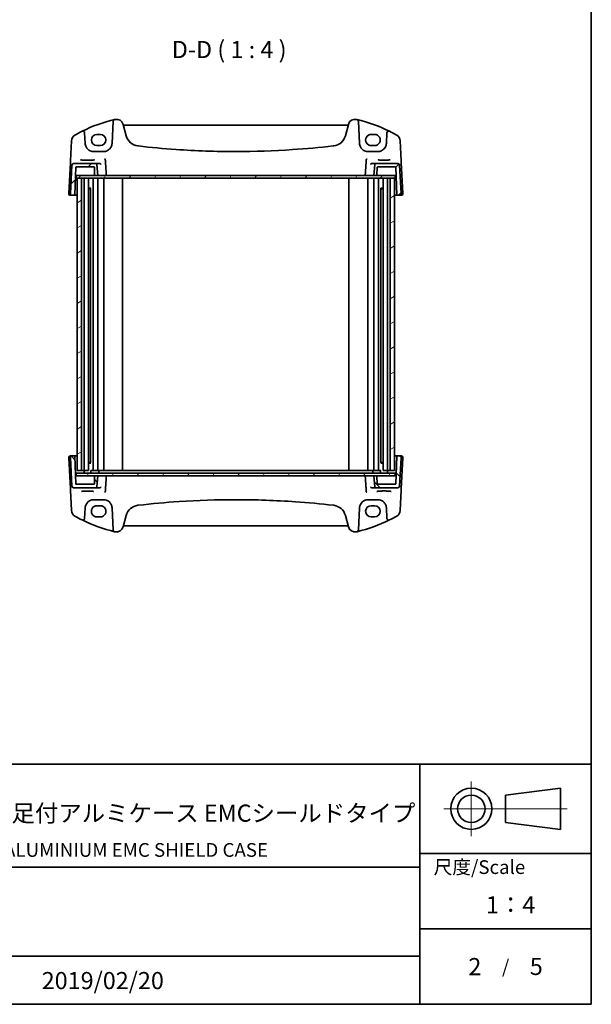
# Model space of a CAD drawing. Units: millimetres. Extents: x 0 to 6101, y 0 to 1124.
# Drawn here: x 2414 to 2747, y 0 to 574 of the extents above; entities that cross this region are included whole.
import ezdxf
from ezdxf.enums import TextEntityAlignment as Align

# ---------------------------------------------------------------- set-up
doc = ezdxf.new("R2010")
doc.units = ezdxf.units.MM
for name, color, linetype, lineweight in [('Border (ISO)', 7, 'Continuous', 35), ('Hatch (ISO)', 1, 'Continuous', 18), ('Symbol (ISO)', 7, 'Continuous', 18), ('Title (ISO)', 7, 'Continuous', 35), ('Visible (ISO)', 7, 'Continuous', 35)]:
    doc.layers.add(name, color=color, linetype=linetype, lineweight=lineweight)
doc.styles.add('Note Text (TK)', font='MS PGothic.ttf')
doc.styles.add('文字スタイル67', font='arial.ttf')

# ---------------------------------------------------------------- blocks, each defined once
blk = doc.blocks.new('図面枠 tk図枠')
at = {"layer": 'Border (ISO)'}
for p in [(405.5, 289), (14.5, 8)]:
    blk.add_line(p, (405.5, 8), dxfattribs=at)
blk = doc.blocks.new('表題欄 tk表題欄')
at = {"layer": 'Title (ISO)'}
for p, q in [((74.71, 244.05), (255.71, 244.05)), ((230.71, 244.05), (230.71, 209.05)), ((255.71, 244.05), (255.71, 209.05)), ((243.21, 239.55), (251.21, 240.55)), ((251.21, 234.55), (251.21, 240.55)), ((243.21, 239.55), (243.21, 235.55)), ((243.21, 235.55), (251.21, 234.55)), ((230.71, 231.05), (255.71, 231.05)), ((74.71, 229.05), (230.71, 229.05)), ((230.71, 220.05), (255.71, 220.05)), ((149.71, 216.05), (230.71, 216.05)), ((255.71, 209.05), (74.71, 209.05))]:
    blk.add_line(p, q, dxfattribs=at)
at = {"layer": 'Title (ISO)', "color": 4, "linetype": 'Continuous', "lineweight": 18}
for p, q in [((238.21, 241.55), (238.21, 233.55)), ((252.21, 237.55), (234.21, 237.55))]:
    blk.add_line(p, q, dxfattribs=at)
at = {"layer": 'Title (ISO)'}
for radius in [3, 2]:
    blk.add_circle((238.21, 237.55), radius, dxfattribs=at)
at = {"layer": 'Title (ISO)', "color": 1, "insert": (232.71, 229.05), "char_height": 2, "attachment_point": 4, "line_spacing_factor": 1.5, "style": 'Note Text (TK)'}
blk.add_mtext('\\fＭＳ Ｐゴシック|b0|i0;\\H2.0000;尺度/Scale', dxfattribs=at)
at = {"layer": 'Title (ISO)', "color": 7, "insert": (243.21, 214.55), "char_height": 2, "attachment_point": 5, "line_spacing_factor": 1.5, "style": 'Note Text (TK)'}
blk.add_mtext('\\fＭＳ Ｐゴシック|b0|i0;\\H2.0000;/', dxfattribs=at)
at = {"layer": 'Title (ISO)', "color": 7}
for tag, p, height, style in [('<品名>_001', (157.52, 235.67), 2.5, 'Note Text (TK)'), ('<Title>_001', (157.48, 230.55), 2, '文字スタイル67'), ('<尺度>_001', (239.1, 222.3), 2.5, 'Note Text (TK)'), ('<ページ_No.>_001', (238.02, 213.3), 2.5, 'Note Text (TK)'), ('<総ページ数>_001', (246.74, 213.32), 2.5, 'Note Text (TK)'), ('作成日_001', (175.62, 211.28), 2.5, 'Note Text (TK)')]:
    blk.add_attdef(tag, p, '', height=height, dxfattribs=dict(at, style=style))
at = {"layer": 'Title (ISO)', "color": 7, "style": 'Note Text (TK)'}
blk.add_attdef('<承認>', text='', height=2.5, dxfattribs=at).set_placement((87.21, 217.05), align=Align.MIDDLE_CENTER)

msp = doc.modelspace()

# ---------------------------------------------------------------- hatches: boundary and pattern name
at = {"layer": 'Hatch (ISO)'}
h = msp.add_hatch(dxfattribs=at)
h.set_pattern_fill('ANSI31', color=256, scale=101.6, style=0)
h.set_pattern_definition([(45, (1125, -32), (-8.98026, 8.98026), [])])
edge = h.paths.add_edge_path()
edge.add_ellipse((2621.1952, 489.7268), major_axis=(0, 0.5), ratio=1, start_angle=0, end_angle=85)
edge.add_line((2620.6971, 489.7703), (2620.1246, 483.2268))
edge.add_line((2620.1246, 483.2268), (2621.7568, 483.2268))
edge.add_ellipse((2621.7568, 483.4268), major_axis=(0, -0.2), ratio=1, start_angle=0, end_angle=88)
edge.add_line((2621.9567, 483.4198), (2622.1178, 488.0337))
edge.add_ellipse((2622.3177, 488.0268), major_axis=(-0.1999, 0.007), ratio=1, start_angle=272, end_angle=360, ccw=False)
edge.add_line((2622.3177, 488.2268), (2632.7338, 488.2268))
edge.add_ellipse((2632.7338, 488.0268), major_axis=(0, 0.2), ratio=1, start_angle=272, end_angle=360, ccw=False)
edge.add_line((2632.9337, 488.0337), (2633.4964, 471.9198))
edge.add_ellipse((2633.6963, 471.9268), major_axis=(-0.1999, -0.007), ratio=1, start_angle=0, end_angle=88)
edge.add_line((2633.6963, 471.7268), (2635.0708, 471.7268))
edge.add_ellipse((2635.0708, 472.7268), major_axis=(0, -1), ratio=1, start_angle=0, end_angle=93)
edge.add_line((2636.0694, 472.7791), (2635.2047, 489.2791))
edge.add_ellipse((2634.2061, 489.2268), major_axis=(0.9986, 0.0523), ratio=1, start_angle=0, end_angle=87)
edge.add_line((2634.2061, 490.2268), (2621.1952, 490.2268))
edge = h.paths.add_edge_path()
edge.add_ellipse((2445.0431, 489.2268), major_axis=(0, 1), ratio=1, start_angle=0, end_angle=87)
edge.add_line((2444.0444, 489.2791), (2443.1797, 472.7791))
edge.add_ellipse((2444.1784, 472.7268), major_axis=(-0.9986, 0.0523), ratio=1, start_angle=0, end_angle=93)
edge.add_line((2444.1784, 471.7268), (2445.5529, 471.7268))
edge.add_ellipse((2445.5529, 471.9268), major_axis=(0, -0.2), ratio=1, start_angle=0, end_angle=88)
edge.add_line((2445.7527, 471.9198), (2446.3154, 488.0337))
edge.add_ellipse((2446.5153, 488.0268), major_axis=(-0.1999, 0.007), ratio=1, start_angle=272, end_angle=360, ccw=False)
edge.add_line((2446.5153, 488.2268), (2456.9314, 488.2268))
edge.add_ellipse((2456.9314, 488.0268), major_axis=(0, 0.2), ratio=1, start_angle=272, end_angle=360, ccw=False)
edge.add_line((2457.1313, 488.0337), (2457.2924, 483.4198))
edge.add_ellipse((2457.4923, 483.4268), major_axis=(-0.1999, -0.007), ratio=1, start_angle=0, end_angle=88)
edge.add_line((2457.4923, 483.2268), (2459.1246, 483.2268))
edge.add_line((2459.1246, 483.2268), (2458.5521, 489.7703))
edge.add_ellipse((2458.054, 489.7268), major_axis=(0.4981, 0.0436), ratio=1, start_angle=0, end_angle=85)
edge.add_line((2458.054, 490.2268), (2445.0431, 490.2268))
h = msp.add_hatch(dxfattribs=at)
h.set_pattern_fill('ANSI31', color=256, scale=101.6, angle=14.9999778, style=0)
h.set_pattern_definition([(60, (1125, -32), (-10.99852, 6.35), [])])
h.paths.add_polyline_path([(2632.6746, 481.7268), (2632.6746, 483.2268), (2621.7568, 483.2268), (2620.1246, 483.2268), (2459.1246, 483.2268), (2457.4923, 483.2268), (2446.5746, 483.2268), (2446.5746, 481.7268), (2447.1246, 481.7268), (2449.6246, 481.7268), (2629.6246, 481.7268), (2632.1246, 481.7268)])
h = msp.add_hatch(dxfattribs=at)
h.set_pattern_fill('ANSI31', color=256, scale=101.6, angle=-14.9999778, style=0)
h.set_pattern_definition([(30, (1125, -32), (-6.35, 10.99852), [])])
h.paths.add_polyline_path([(2629.6246, 481.7268), (2629.6246, 311.2268), (2632.1246, 311.2268), (2632.1246, 481.7268)])
h.paths.add_polyline_path([(2447.1246, 481.7268), (2447.1246, 311.2268), (2449.6246, 311.2268), (2449.6246, 481.7268)])
h = msp.add_hatch(dxfattribs=at)
h.set_pattern_fill('ANSI31', color=256, scale=101.6, angle=90.0002105, style=0)
h.set_pattern_definition([(135.0002, (1125, -32), (-8.98022, -8.98029), [])])
edge = h.paths.add_edge_path()
edge.add_ellipse((2458.054, 301.7268), major_axis=(0, -0.5), ratio=1, start_angle=0, end_angle=85)
edge.add_line((2458.5521, 301.6832), (2459.1246, 308.2268))
edge.add_line((2459.1246, 308.2268), (2457.4923, 308.2268))
edge.add_ellipse((2457.4923, 308.0268), major_axis=(0, 0.2), ratio=1, start_angle=0, end_angle=88)
edge.add_line((2457.2924, 308.0337), (2457.1313, 303.4198))
edge.add_ellipse((2456.9314, 303.4268), major_axis=(0.1999, -0.007), ratio=1, start_angle=272, end_angle=360, ccw=False)
edge.add_line((2456.9314, 303.2268), (2446.5153, 303.2268))
edge.add_ellipse((2446.5153, 303.4268), major_axis=(0, -0.2), ratio=1, start_angle=272, end_angle=360, ccw=False)
edge.add_line((2446.3154, 303.4198), (2445.7527, 319.5337))
edge.add_ellipse((2445.5529, 319.5268), major_axis=(0.1999, 0.007), ratio=1, start_angle=0, end_angle=88)
edge.add_line((2445.5529, 319.7268), (2444.1784, 319.7268))
edge.add_ellipse((2444.1784, 318.7268), major_axis=(0, 1), ratio=1, start_angle=0, end_angle=93)
edge.add_line((2443.1797, 318.6744), (2444.0444, 302.1744))
edge.add_ellipse((2445.0431, 302.2268), major_axis=(-0.9986, -0.0523), ratio=1, start_angle=0, end_angle=87)
edge.add_line((2445.0431, 301.2268), (2458.054, 301.2268))
edge = h.paths.add_edge_path()
edge.add_ellipse((2634.2061, 302.2268), major_axis=(0, -1), ratio=1, start_angle=0, end_angle=87)
edge.add_line((2635.2047, 302.1744), (2636.0694, 318.6744))
edge.add_ellipse((2635.0708, 318.7268), major_axis=(0.9986, -0.0523), ratio=1, start_angle=0, end_angle=93)
edge.add_line((2635.0708, 319.7268), (2633.6963, 319.7268))
edge.add_ellipse((2633.6963, 319.5268), major_axis=(0, 0.2), ratio=1, start_angle=0, end_angle=88)
edge.add_line((2633.4964, 319.5337), (2632.9337, 303.4198))
edge.add_ellipse((2632.7338, 303.4268), major_axis=(0.1999, -0.007), ratio=1, start_angle=272, end_angle=360, ccw=False)
edge.add_line((2632.7338, 303.2268), (2622.3177, 303.2268))
edge.add_ellipse((2622.3177, 303.4268), major_axis=(0, -0.2), ratio=1, start_angle=272, end_angle=360, ccw=False)
edge.add_line((2622.1178, 303.4198), (2621.9567, 308.0337))
edge.add_ellipse((2621.7568, 308.0268), major_axis=(0.1999, 0.007), ratio=1, start_angle=0, end_angle=88)
edge.add_line((2621.7568, 308.2268), (2620.1246, 308.2268))
edge.add_line((2620.1246, 308.2268), (2620.6971, 301.6832))
edge.add_ellipse((2621.1952, 301.7268), major_axis=(-0.4981, -0.0436), ratio=1, start_angle=0, end_angle=85)
edge.add_line((2621.1952, 301.2268), (2634.2061, 301.2268))
h = msp.add_hatch(dxfattribs=at)
h.set_pattern_fill('ANSI31', color=256, scale=101.6, angle=75.0001754, style=0)
h.set_pattern_definition([(120.0002, (1125, -32), (-10.9985, -6.35003), [])])
h.paths.add_polyline_path([(2446.5746, 309.7268), (2446.5746, 308.2268), (2457.4923, 308.2268), (2459.1246, 308.2268), (2620.1246, 308.2268), (2621.7568, 308.2268), (2632.6746, 308.2268), (2632.6746, 309.7268)])

# ---------------------------------------------------------------- linework, layer by layer
at = {"layer": 'Visible (ISO)'}
for p, q in [((2468.1354, 514.9643), (2467.4541, 501.9651)), ((2475.7253, 506.3864), (2473.9307, 513.0839)), ((2604.7909, 512.5469), (2474.4582, 512.5469)), ((2605.3185, 513.0839), (2603.5239, 506.3864)), ((2611.795, 501.9651), (2611.1137, 514.9643)), ((2451.7804, 501.9651), (2451.4539, 508.1948)), ((2460.6246, 507.239), (2458.6246, 507.239)), ((2620.6246, 507.239), (2618.6246, 507.239)), ((2627.7952, 508.1948), (2627.4687, 501.9651)), ((2443.5818, 499.5317), (2443.1768, 491.8048)), ((2443.79, 503.5053), (2443.5818, 499.5317)), ((2458.6246, 500.7225), (2460.6246, 500.7225)), ((2618.6246, 500.7225), (2620.6246, 500.7225)), ((2635.6674, 499.5317), (2635.4591, 503.5053)), ((2636.0723, 491.8048), (2635.6674, 499.5317)), ((2462.461, 497.2268), (2456.7736, 497.2268)), ((2622.4756, 497.2268), (2616.7881, 497.2268)), ((2443.1313, 490.9354), (2442.1797, 472.7791)), ((2443.1768, 491.8048), (2443.1313, 490.9354)), ((2444.0444, 489.2791), (2443.1797, 472.7791)), ((2458.054, 490.2268), (2445.0431, 490.2268)), ((2445.7527, 471.9198), (2446.3154, 488.0337)), ((2446.5153, 488.2268), (2456.9314, 488.2268)), ((2457.1313, 488.0337), (2457.2924, 483.4198)), ((2460.3604, 490.2268), (2458.054, 490.2268)), ((2459.1246, 483.2268), (2458.5521, 489.7703)), ((2621.1952, 490.2268), (2618.8887, 490.2268)), ((2620.6971, 489.7703), (2620.1246, 483.2268)), ((2634.2061, 490.2268), (2621.1952, 490.2268)), ((2621.9567, 483.4198), (2622.1178, 488.0337)), ((2622.3177, 488.2268), (2632.7338, 488.2268)), ((2632.9337, 488.0337), (2633.4964, 471.9198)), ((2636.0694, 472.7791), (2635.2047, 489.2791)), ((2636.1179, 490.9354), (2636.0723, 491.8048)), ((2637.0694, 472.7791), (2636.1179, 490.9354)), ((2446.1476, 483.2268), (2446.3542, 483.2268)), ((2446.3542, 483.2268), (2446.5746, 483.2268)), ((2632.6746, 483.2268), (2446.5746, 483.2268)), ((2446.5746, 483.2268), (2446.5746, 481.7268)), ((2457.4923, 483.2268), (2459.1246, 483.2268)), ((2620.1246, 483.2268), (2621.7568, 483.2268)), ((2632.6746, 483.2268), (2632.8949, 483.2268)), ((2632.6746, 481.7268), (2632.6746, 483.2268)), ((2632.8949, 483.2268), (2633.1016, 483.2268)), ((2446.5746, 481.7268), (2632.6746, 481.7268)), ((2447.1246, 481.7268), (2447.1246, 311.2268)), ((2449.6246, 481.7268), (2447.1246, 481.7268)), ((2449.6246, 311.2268), (2449.6246, 481.7268)), ((2451.1246, 311.2268), (2451.1246, 481.7268)), ((2453.7502, 311.2268), (2453.7502, 481.7268)), ((2456.4246, 311.2268), (2456.4246, 481.7268)), ((2459.1746, 311.2268), (2459.1746, 481.7268)), ((2462.5746, 311.2268), (2462.5746, 481.7268)), ((2473.6246, 311.2268), (2473.6246, 481.7268)), ((2605.6246, 311.2268), (2605.6246, 481.7268)), ((2616.6746, 311.2268), (2616.6746, 481.7268)), ((2620.0746, 311.2268), (2620.0746, 481.7268)), ((2622.8246, 311.2268), (2622.8246, 481.7268)), ((2625.4989, 311.2268), (2625.4989, 481.7268)), ((2628.1246, 311.2268), (2628.1246, 481.7268)), ((2629.6246, 481.7268), (2629.6246, 311.2268)), ((2632.1246, 481.7268), (2629.6246, 481.7268)), ((2632.1246, 311.2268), (2632.1246, 481.7268)), ((2443.1784, 471.7268), (2444.1784, 471.7268)), ((2444.1784, 471.7268), (2445.5529, 471.7268)), ((2445.5529, 471.7268), (2447.1246, 471.7268)), ((2453.7502, 475.9562), (2455.0743, 475.9562)), ((2454.6952, 475.5268), (2453.7502, 475.5268)), ((2454.6952, 475.5268), (2454.9465, 475.7781)), ((2454.9465, 315.6715), (2454.9465, 475.782)), ((2624.1749, 475.9562), (2625.4989, 475.9562)), ((2624.3027, 315.6715), (2624.3027, 475.782)), ((2624.554, 475.5268), (2624.3027, 475.7781)), ((2625.4989, 475.5268), (2624.554, 475.5268)), ((2632.1246, 471.7268), (2633.6963, 471.7268)), ((2633.6963, 471.7268), (2635.0708, 471.7268)), ((2635.0708, 471.7268), (2636.0708, 471.7268)), ((2442.1797, 318.6744), (2443.1313, 300.5181)), ((2444.1784, 319.7268), (2443.1784, 319.7268)), ((2443.1797, 318.6744), (2444.0444, 302.1744)), ((2445.5529, 319.7268), (2444.1784, 319.7268)), ((2447.1246, 319.7268), (2445.5529, 319.7268)), ((2446.3154, 303.4198), (2445.7527, 319.5337)), ((2453.7502, 315.9268), (2454.6952, 315.9268)), ((2454.6952, 315.9268), (2454.9465, 315.6754)), ((2624.554, 315.9268), (2624.3027, 315.6754)), ((2624.554, 315.9268), (2625.4989, 315.9268)), ((2633.6963, 319.7268), (2632.1246, 319.7268)), ((2633.4964, 319.5337), (2632.9337, 303.4198)), ((2635.0708, 319.7268), (2633.6963, 319.7268)), ((2636.0708, 319.7268), (2635.0708, 319.7268)), ((2635.2047, 302.1744), (2636.0694, 318.6744)), ((2636.1179, 300.5181), (2637.0694, 318.6744)), ((2447.1246, 311.2268), (2449.6246, 311.2268)), ((2450.1246, 311.2268), (2449.6246, 311.2268)), ((2450.8246, 311.2268), (2450.1246, 311.2268)), ((2450.8246, 311.2268), (2451.1246, 311.2268)), ((2451.1246, 309.7268), (2451.1246, 311.2268)), ((2451.4246, 311.2268), (2451.1246, 311.2268)), ((2453.1626, 311.2268), (2451.4246, 311.2268)), ((2453.1626, 311.2268), (2453.7502, 311.2268)), ((2455.0743, 315.4973), (2453.7502, 315.4973)), ((2455.0743, 311.2268), (2455.4271, 311.2268)), ((2455.1246, 309.7268), (2455.1246, 311.2268)), ((2455.9246, 311.2268), (2455.4271, 311.2268)), ((2456.4246, 311.2268), (2455.9246, 311.2268)), ((2456.4246, 311.2268), (2456.9246, 311.2268)), ((2458.8746, 311.2268), (2456.9246, 311.2268)), ((2458.8746, 311.2268), (2459.1746, 311.2268)), ((2459.4746, 311.2268), (2459.1746, 311.2268)), ((2462.2746, 311.2268), (2459.4746, 311.2268)), ((2459.7063, 311.2268), (2459.6539, 309.7268)), ((2462.5746, 311.2268), (2462.2746, 311.2268)), ((2462.5746, 311.2268), (2462.8746, 311.2268)), ((2471.4175, 311.2268), (2462.8746, 311.2268)), ((2471.4175, 311.2268), (2471.771, 311.2268)), ((2473.4781, 311.2268), (2471.771, 311.2268)), ((2473.4781, 311.2268), (2473.6246, 311.2268)), ((2474.1246, 311.2268), (2473.6246, 311.2268)), ((2605.1246, 311.2268), (2474.1246, 311.2268)), ((2605.6246, 311.2268), (2605.1246, 311.2268)), ((2605.6246, 311.2268), (2605.771, 311.2268)), ((2607.4781, 311.2268), (2605.771, 311.2268)), ((2607.4781, 311.2268), (2607.8317, 311.2268)), ((2616.3746, 311.2268), (2607.8317, 311.2268)), ((2616.3746, 311.2268), (2616.6746, 311.2268)), ((2616.9746, 311.2268), (2616.6746, 311.2268)), ((2619.7746, 311.2268), (2616.9746, 311.2268)), ((2619.5952, 309.7268), (2619.5428, 311.2268)), ((2620.0746, 311.2268), (2619.7746, 311.2268)), ((2620.0746, 311.2268), (2620.3746, 311.2268)), ((2622.3246, 311.2268), (2620.3746, 311.2268)), ((2622.3246, 311.2268), (2622.8246, 311.2268)), ((2623.3246, 311.2268), (2622.8246, 311.2268)), ((2623.8221, 311.2268), (2623.3246, 311.2268)), ((2623.8221, 311.2268), (2624.1749, 311.2268)), ((2624.1246, 309.7268), (2624.1246, 311.2268)), ((2625.4989, 315.4973), (2624.1749, 315.4973)), ((2625.4989, 311.2268), (2626.0866, 311.2268)), ((2627.8246, 311.2268), (2626.0866, 311.2268)), ((2628.1246, 311.2268), (2627.8246, 311.2268)), ((2628.1246, 309.7268), (2628.1246, 311.2268)), ((2628.1246, 311.2268), (2628.4246, 311.2268)), ((2629.1246, 311.2268), (2628.4246, 311.2268)), ((2629.6246, 311.2268), (2629.1246, 311.2268)), ((2629.6246, 311.2268), (2632.1246, 311.2268)), ((2446.3542, 308.2268), (2446.1476, 308.2268)), ((2446.5746, 308.2268), (2446.3542, 308.2268)), ((2446.5746, 309.7268), (2446.5746, 308.2268)), ((2632.6746, 309.7268), (2446.5746, 309.7268)), ((2446.5746, 308.2268), (2632.6746, 308.2268)), ((2457.2924, 308.0337), (2457.1313, 303.4198)), ((2459.1246, 308.2268), (2457.4923, 308.2268)), ((2458.5521, 301.6832), (2459.1246, 308.2268)), ((2621.7568, 308.2268), (2620.1246, 308.2268)), ((2620.1246, 308.2268), (2620.6971, 301.6832)), ((2622.1178, 303.4198), (2621.9567, 308.0337)), ((2632.6746, 308.2268), (2632.6746, 309.7268)), ((2632.8949, 308.2268), (2632.6746, 308.2268)), ((2633.1016, 308.2268), (2632.8949, 308.2268)), ((2443.1313, 300.5181), (2443.1768, 299.6487)), ((2443.1768, 299.6487), (2443.5818, 291.9218)), ((2445.0431, 301.2268), (2458.054, 301.2268)), ((2456.9314, 303.2268), (2446.5153, 303.2268)), ((2458.054, 301.2268), (2460.3604, 301.2268)), ((2618.8887, 301.2268), (2621.1952, 301.2268)), ((2621.1952, 301.2268), (2634.2061, 301.2268)), ((2632.7338, 303.2268), (2622.3177, 303.2268)), ((2635.6674, 291.9218), (2636.0723, 299.6487)), ((2636.0723, 299.6487), (2636.1179, 300.5181)), ((2456.7736, 294.2268), (2462.461, 294.2268)), ((2616.7881, 294.2268), (2622.4756, 294.2268)), ((2443.5818, 291.9218), (2443.79, 287.9482)), ((2451.4539, 283.2587), (2451.7804, 289.4884)), ((2460.6246, 290.731), (2458.6246, 290.731)), ((2467.4541, 289.4884), (2468.1354, 276.4892)), ((2611.1137, 276.4892), (2611.795, 289.4884)), ((2620.6246, 290.731), (2618.6246, 290.731)), ((2627.4687, 289.4884), (2627.7952, 283.2587)), ((2635.4591, 287.9482), (2635.6674, 291.9218)), ((2458.6246, 284.2146), (2460.6246, 284.2146)), ((2473.9307, 278.3696), (2475.7253, 285.0671)), ((2603.5239, 285.0671), (2605.3185, 278.3696)), ((2618.6246, 284.2146), (2620.6246, 284.2146)), ((2474.4582, 278.9067), (2604.7909, 278.9067))]:
    msp.add_line(p, q, dxfattribs=at)
for centre, radius, start, end in [((2488.2152, 433.1079), 85, 103.1297412, 116.7130623), ((2469.134, 514.912), 1, 103.1297412, 177), ((2488.2152, 433.1079), 85, 102.9471663, 103.1297412), ((2470.067, 512.0486), 4, 15, 102.9471663), ((2474.4582, 513.0469), 0.5, 195, 270), ((2604.7909, 513.0469), 0.5, 270, 345), ((2609.1822, 512.0486), 4, 77.0528337, 165), ((2591.0339, 433.1079), 85, 76.8702588, 77.0528337), ((2591.0339, 433.1079), 85, 63.2869377, 76.8702588), ((2610.1151, 514.912), 1, 3, 76.8702588), ((2447.7845, 503.2959), 4, 119.9433979, 177), ((2488.2152, 433.1079), 85, 116.7130623, 119.9433979), ((2450.4553, 508.1425), 1, 3, 116.7130623), ((2483.4527, 508.457), 8, 195, 263.4176023), ((2595.7965, 508.457), 8, 276.5823977, 345), ((2628.7938, 508.1425), 1, 63.2869377, 177), ((2591.0339, 433.1079), 85, 60.0566021, 63.2869377), ((2631.4646, 503.2959), 4, 3, 60.0566021), ((2456.7736, 502.2268), 5, 183, 207.2518858), ((2462.461, 502.2268), 5, 332.7481142, 357), ((2539.6246, 995.2463), 498.0196, 263.4176023, 263.4547072), ((2539.6246, 995.2463), 498.0196, 276.5452928, 276.5823977), ((2616.7881, 502.2268), 5, 183, 207.2518858), ((2622.4756, 502.2268), 5, 332.7481142, 357), ((2445.0431, 489.2268), 1, 90, 177), ((2446.5153, 488.0268), 0.2, 90, 178), ((2456.9314, 488.0268), 0.2, 2, 90), ((2458.054, 489.7268), 0.5, 5, 90), ((2621.1952, 489.7268), 0.5, 90, 175), ((2622.3177, 488.0268), 0.2, 90, 178), ((2632.7338, 488.0268), 0.2, 2, 90), ((2634.2061, 489.2268), 1, 3, 90), ((2457.4923, 483.4268), 0.2, 182, 270), ((2621.7568, 483.4268), 0.2, 270, 358), ((2443.1784, 472.7268), 1, 177, 270), ((2444.1784, 472.7268), 1, 177, 270), ((2445.5529, 471.9268), 0.2, 270, 358), ((2633.6963, 471.9268), 0.2, 182, 270), ((2635.0708, 472.7268), 1, 270, 3), ((2636.0708, 472.7268), 1, 270, 3), ((2443.1784, 318.7268), 1, 90, 183), ((2444.1784, 318.7268), 1, 90, 183), ((2445.5529, 319.5268), 0.2, 2, 90), ((2633.6963, 319.5268), 0.2, 90, 178), ((2635.0708, 318.7268), 1, 357, 90), ((2636.0708, 318.7268), 1, 357, 90), ((2457.4923, 308.0268), 0.2, 90, 178), ((2621.7568, 308.0268), 0.2, 2, 90), ((2445.0431, 302.2268), 1, 183, 270), ((2446.5153, 303.4268), 0.2, 182, 270), ((2456.9314, 303.4268), 0.2, 270, 358), ((2458.054, 301.7268), 0.5, 270, 355), ((2621.1952, 301.7268), 0.5, 185, 270), ((2622.3177, 303.4268), 0.2, 182, 270), ((2632.7338, 303.4268), 0.2, 270, 358), ((2634.2061, 302.2268), 1, 270, 357), ((2447.7845, 288.1576), 4, 183, 240.0566021), ((2456.7736, 289.2268), 5, 152.7481142, 177), ((2462.461, 289.2268), 5, 3, 27.2518858), ((2483.4527, 282.9966), 8, 96.5823977, 165), ((2539.6246, -203.7928), 498.0196, 96.5452928, 96.5823977), ((2539.6246, -203.7928), 498.0196, 83.4176023, 83.4547072), ((2595.7965, 282.9966), 8, 15, 83.4176023), ((2616.7881, 289.2268), 5, 152.7481142, 177), ((2622.4756, 289.2268), 5, 3, 27.2518858), ((2631.4646, 288.1576), 4, 299.9433979, 357), ((2488.2152, 358.3456), 85, 240.0566021, 243.2869377), ((2450.4553, 283.311), 1, 243.2869377, 357), ((2488.2152, 358.3456), 85, 243.2869377, 256.8702588), ((2591.0339, 358.3456), 85, 283.1297412, 296.7130623), ((2628.7938, 283.311), 1, 183, 296.7130623), ((2591.0339, 358.3456), 85, 296.7130623, 299.9433979), ((2469.134, 276.5415), 1, 183, 256.8702588), ((2470.067, 279.4049), 4, 257.0528337, 345), ((2474.4582, 278.4067), 0.5, 90, 165), ((2604.7909, 278.4067), 0.5, 15, 90), ((2609.1822, 279.4049), 4, 195, 282.9471663), ((2610.1151, 276.5415), 1, 283.1297412, 357), ((2488.2152, 358.3456), 85, 256.8702588, 257.0528337), ((2591.0339, 358.3456), 85, 282.9471663, 283.1297412)]:
    msp.add_arc(centre, radius, start, end, dxfattribs=at)
for centre, major_axis, start_param, end_param in [((2458.6246, 503.9807), (0, 3.2582), 0, 3.14159265), ((2460.6246, 503.9807), (0, -3.2582), 0, 3.14159265), ((2618.6246, 503.9807), (0, -3.2582), 3.14159265, 6.28318531), ((2620.6246, 503.9807), (0, 3.2582), 3.14159265, 6.28318531), ((2458.6246, 287.4728), (0, -3.2582), 3.14159265, 6.28318531), ((2460.6246, 287.4728), (0, 3.2582), 3.14159265, 6.28318531), ((2618.6246, 287.4728), (0, 3.2582), 0, 3.14159265), ((2620.6246, 287.4728), (0, -3.2582), 0, 3.14159265)]:
    msp.add_ellipse(centre, major_axis=major_axis, ratio=0.99999926, start_param=start_param, end_param=end_param, dxfattribs=at)
for points, knots in [([(2456.7736, 497.2268), (2456.4827, 497.2268), (2456.1917, 497.2523), (2455.4498, 497.383), (2455.0079, 497.5266), (2454.1488, 497.9422), (2453.7364, 498.224), (2452.9519, 498.9519), (2452.5958, 499.4184), (2452.3286, 499.9372)], [0, 0, 0, 0, 0.104722547, 0.104722547, 0.272278622, 0.272278622, 0.45441832, 0.45441832, 0.66515339, 0.66515339, 0.66515339, 0.66515339]), ([(2466.906, 499.9372), (2466.7115, 499.5596), (2466.4698, 499.2092), (2465.7437, 498.3961), (2465.2005, 497.9908), (2463.9369, 497.3945), (2463.2009, 497.2268), (2462.461, 497.2268)], [-0.665165469, -0.665165469, -0.665165469, -0.665165469, -0.511787476, -0.511787476, -0.266382686, -0.266382686, 0, 0, 0, 0]), ([(2596.3931, 500.4728), (2588.5186, 499.5693), (2580.6244, 498.854), (2561.7045, 497.594), (2550.665, 497.2268), (2527.9913, 497.2268), (2516.3602, 497.6345), (2497.4452, 498.962), (2490.1422, 499.6368), (2482.856, 500.4728)], [-11.40321718, -11.40321718, -11.40321718, -11.40321718, -9.02046963, -9.02046963, -5.70160859, -5.70160859, -2.20473147, -2.20473147, 0, 0, 0, 0]), ([(2616.7881, 497.2268), (2616.4972, 497.2268), (2616.2063, 497.2523), (2615.4643, 497.383), (2615.0225, 497.5266), (2614.1634, 497.9422), (2613.751, 498.224), (2612.9665, 498.9519), (2612.6104, 499.4184), (2612.3431, 499.9372)], [0, 0, 0, 0, 0.104722556, 0.104722556, 0.272278647, 0.272278647, 0.454418334, 0.454418334, 0.66515339, 0.66515339, 0.66515339, 0.66515339]), ([(2626.9206, 499.9372), (2626.7261, 499.5596), (2626.4843, 499.2092), (2625.7582, 498.3961), (2625.2151, 497.9908), (2623.9515, 497.3945), (2623.2155, 497.2268), (2622.4756, 497.2268)], [-0.665165469, -0.665165469, -0.665165469, -0.665165469, -0.511787476, -0.511787476, -0.266382686, -0.266382686, 0, 0, 0, 0]), ([(2457.2601, 492.4323), (2457.2601, 492.4323), (2457.2599, 492.4321), (2457.2545, 492.4289), (2457.2228, 492.4143), (2457.132, 492.3874), (2457.0754, 492.3737), (2456.9291, 492.3445), (2456.8354, 492.329), (2456.6153, 492.2982), (2456.4873, 492.283), (2456.2022, 492.2541), (2456.0445, 492.2404), (2455.7048, 492.2153), (2455.5225, 492.2038), (2455.1387, 492.1835), (2454.937, 492.1746), (2454.5198, 492.1598), (2454.3042, 492.1539), (2453.8647, 492.145), (2453.6408, 492.1421), (2453.1905, 492.1394), (2452.9641, 492.1396), (2452.5146, 492.1431), (2452.2914, 492.1465), (2451.8542, 492.1562), (2451.6401, 492.1626), (2451.2264, 492.1783), (2451.0269, 492.1875), (2450.6476, 492.2086), (2450.4679, 492.2205), (2450.1333, 492.2464), (2449.9783, 492.2605), (2449.698, 492.2903), (2449.5724, 492.306), (2449.3557, 492.3383), (2449.2636, 492.3548), (2449.1197, 492.3864), (2449.0651, 492.4018), (2449.0044, 492.4237), (2448.989, 492.4325), (2448.989, 492.4323)], [-1.43607476, -1.43607476, -1.43607476, -1.43607476, -1.42387245, -1.42387245, -1.28336291, -1.28336291, -1.1574184, -1.1574184, -1.01205109, -1.01205109, -0.85858973, -0.85858973, -0.70197748, -0.70197748, -0.54408416, -0.54408416, -0.38565721, -0.38565721, -0.22701529, -0.22701529, -0.0682954, -0.0682954, 0.09044698, 0.09044698, 0.24918798, 0.24918798, 0.40790153, 0.40790153, 0.56652428, 0.56652428, 0.72490113, 0.72490113, 0.88266995, 0.88266995, 1.03896131, 1.03896131, 1.1914751, 1.1914751, 1.33332008, 1.33332008, 1.43607476, 1.43607476, 1.43607476, 1.43607476]), ([(2460.4137, 490.224), (2460.465, 490.2187), (2460.5147, 490.2059), (2460.6201, 490.1644), (2460.6729, 490.1328), (2460.7736, 490.0533), (2460.8189, 490.0031), (2460.8919, 489.894), (2460.919, 489.834), (2460.9353, 489.7724), (2460.9356, 489.7714), (2460.9359, 489.7703)], [-0.0835981218, -0.0835981218, -0.0835981218, -0.0835981218, -0.0679825358, -0.0679825358, -0.0483815629, -0.0483815629, -0.0249015531, -0.0249015531, 0, 0, 0.0004310569, 0.0004310569, 0.0004310569, 0.0004310569]), ([(2463.143, 492.908), (2463.1438, 492.9077), (2463.1446, 492.9075), (2463.1918, 492.8939), (2463.2383, 492.8705), (2463.3296, 492.802), (2463.3745, 492.7553), (2463.4436, 492.6527), (2463.4701, 492.6009), (2463.4992, 492.5179), (2463.5069, 492.4913), (2463.5129, 492.4641)], [-0.0003903001, -0.0003903001, -0.0003903001, -0.0003903001, 0, 0, 0.0224001029, 0.0224001029, 0.0462294445, 0.0462294445, 0.0650104612, 0.0650104612, 0.0735249238, 0.0735249238, 0.0735249238, 0.0735249238]), ([(2616.1061, 492.908), (2616.1053, 492.9077), (2616.1045, 492.9075), (2616.0636, 492.8957), (2616.0234, 492.8766), (2615.947, 492.8246), (2615.9105, 492.7918), (2615.8408, 492.7094), (2615.808, 492.6585), (2615.7624, 492.5579), (2615.7469, 492.512), (2615.7362, 492.4641)], [-0.0809346941, -0.0809346941, -0.0809346941, -0.0809346941, -0.080546833, -0.080546833, -0.0612932494, -0.0612932494, -0.0425823631, -0.0425823631, -0.0223512849, -0.0223512849, -0.0075146244, -0.0075146244, -0.0075146244, -0.0075146244]), ([(2618.3132, 489.7703), (2618.3135, 489.7714), (2618.3138, 489.7724), (2618.3271, 489.8225), (2618.3473, 489.871), (2618.4003, 489.9621), (2618.433, 490.0051), (2618.5164, 490.0892), (2618.5695, 490.1297), (2618.6771, 490.1856), (2618.7281, 490.2046), (2618.7996, 490.2194), (2618.8175, 490.2221), (2618.8355, 490.224)], [-0.0833207194, -0.0833207194, -0.0833207194, -0.0833207194, -0.0828930131, -0.0828930131, -0.0629091441, -0.0629091441, -0.0437040443, -0.0437040443, -0.0219991688, -0.0219991688, -0.0054245849, -0.0054245849, 0, 0, 0, 0]), ([(2629.6711, 492.4394), (2629.6711, 492.4397), (2629.6609, 492.4339), (2629.6238, 492.4202), (2629.5942, 492.4111), (2629.5098, 492.39), (2629.4502, 492.3777), (2629.3021, 492.3521), (2629.2109, 492.3389), (2629.0012, 492.313), (2628.8817, 492.3004), (2628.619, 492.2768), (2628.4753, 492.2657), (2628.1686, 492.2456), (2628.0053, 492.2366), (2627.6637, 492.2208), (2627.4854, 492.2141), (2627.1185, 492.2033), (2626.9299, 492.1991), (2626.5474, 492.1934), (2626.3535, 492.1919), (2625.9654, 492.1916), (2625.7711, 492.1928), (2625.3873, 492.1978), (2625.1978, 492.2017), (2624.8282, 492.2119), (2624.6482, 492.2184), (2624.3025, 492.2336), (2624.1367, 492.2424), (2623.8241, 492.2621), (2623.6771, 492.273), (2623.4062, 492.2966), (2623.2822, 492.3092), (2623.0613, 492.3357), (2622.9641, 492.3495), (2622.8013, 492.377), (2622.7345, 492.3909), (2622.6381, 492.4157), (2622.6046, 492.4272), (2622.5818, 492.4372), (2622.5781, 492.4396), (2622.5781, 492.4396)], [-1.42628002, -1.42628002, -1.42628002, -1.42628002, -1.33805492, -1.33805492, -1.23421484, -1.23421484, -1.10172669, -1.10172669, -0.95388685, -0.95388685, -0.79968354, -0.79968354, -0.64289727, -0.64289727, -0.4850174, -0.4850174, -0.32666689, -0.32666689, -0.16812035, -0.16812035, -0.00949981, -0.00949981, 0.14914001, 0.14914001, 0.30776498, 0.30776498, 0.46632487, 0.46632487, 0.62470874, 0.62470874, 0.78266537, 0.78266537, 0.93962047, 0.93962047, 1.09417374, 1.09417374, 1.24251586, 1.24251586, 1.37343076, 1.37343076, 1.42628002, 1.42628002, 1.42628002, 1.42628002]), ([(2442.542, 471.9553), (2442.5417, 471.9556), (2442.5413, 471.9559), (2442.5386, 471.9581), (2442.5363, 471.96), (2442.5311, 471.9644), (2442.529, 471.9663), (2442.521, 471.9731), (2442.5152, 471.9782), (2442.4979, 471.9938), (2442.4866, 472.0045), (2442.4537, 472.0369), (2442.4329, 472.0594), (2442.3889, 472.1117), (2442.3659, 472.1423), (2442.3282, 472.1992), (2442.3129, 472.2247), (2442.2846, 472.2769), (2442.2715, 472.3041), (2442.2364, 472.3856), (2442.2187, 472.4399), (2442.1942, 472.5425), (2442.1863, 472.5912), (2442.1781, 472.6861), (2442.1773, 472.733), (2442.1797, 472.7791)], [0, 0, 0, 0, 0.000251863, 0.000251863, 0.001780049, 0.001780049, 0.002773332, 0.002773332, 0.00542069, 0.00542069, 0.010714162, 0.010714162, 0.021224241, 0.021224241, 0.03384007, 0.03384007, 0.042966356, 0.042966356, 0.051804509, 0.051804509, 0.069981371, 0.069981371, 0.086148483, 0.086148483, 0.101137192, 0.101137192, 0.101137192, 0.101137192]), ([(2637.0694, 472.7791), (2637.0719, 472.7326), (2637.071, 472.6852), (2637.0618, 472.581), (2637.0517, 472.5236), (2637.0293, 472.4403), (2637.0212, 472.4143), (2637.005, 472.3691), (2636.9973, 472.3497), (2636.9748, 472.2974), (2636.9581, 472.2639), (2636.9263, 472.2079), (2636.9112, 472.1838), (2636.8705, 472.1246), (2636.8441, 472.0913), (2636.7817, 472.0215), (2636.7459, 471.9873), (2636.7071, 471.9553)], [0, 0, 0, 0, 0.015345593, 0.015345593, 0.034731566, 0.034731566, 0.043533338, 0.043533338, 0.049962375, 0.049962375, 0.060814616, 0.060814616, 0.069754086, 0.069754086, 0.084171808, 0.084171808, 0.102053194, 0.102053194, 0.102053194, 0.102053194]), ([(2442.1797, 318.6744), (2442.1773, 318.7209), (2442.1781, 318.7683), (2442.1873, 318.8725), (2442.1974, 318.9299), (2442.2198, 319.0132), (2442.2279, 319.0392), (2442.2442, 319.0844), (2442.2518, 319.1038), (2442.2744, 319.1561), (2442.2911, 319.1896), (2442.3229, 319.2457), (2442.338, 319.2697), (2442.3786, 319.3289), (2442.4051, 319.3623), (2442.4675, 319.432), (2442.5032, 319.4662), (2442.542, 319.4982)], [0, 0, 0, 0, 0.015345593, 0.015345593, 0.034731566, 0.034731566, 0.043533338, 0.043533338, 0.049962375, 0.049962375, 0.060814615, 0.060814615, 0.069754086, 0.069754086, 0.084171808, 0.084171808, 0.102053194, 0.102053194, 0.102053194, 0.102053194]), ([(2636.7071, 319.4982), (2636.7075, 319.4979), (2636.7078, 319.4976), (2636.7105, 319.4954), (2636.7128, 319.4935), (2636.718, 319.4891), (2636.7202, 319.4872), (2636.7281, 319.4804), (2636.7339, 319.4753), (2636.7513, 319.4597), (2636.7626, 319.449), (2636.7954, 319.4166), (2636.8162, 319.3941), (2636.8602, 319.3418), (2636.8833, 319.3113), (2636.9209, 319.2543), (2636.9363, 319.2288), (2636.9645, 319.1766), (2636.9777, 319.1495), (2637.0128, 319.0679), (2637.0304, 319.0136), (2637.0549, 318.911), (2637.0628, 318.8623), (2637.071, 318.7675), (2637.0718, 318.7205), (2637.0694, 318.6744)], [0, 0, 0, 0, 0.000251863, 0.000251863, 0.001780049, 0.001780049, 0.002773332, 0.002773332, 0.00542069, 0.00542069, 0.010714162, 0.010714162, 0.021224241, 0.021224241, 0.03384007, 0.03384007, 0.042966356, 0.042966356, 0.051804509, 0.051804509, 0.06998137, 0.06998137, 0.086148483, 0.086148483, 0.101137192, 0.101137192, 0.101137192, 0.101137192]), ([(2449.5781, 299.0141), (2449.578, 299.0138), (2449.5882, 299.0196), (2449.6253, 299.0333), (2449.6549, 299.0424), (2449.7394, 299.0635), (2449.7989, 299.0758), (2449.9471, 299.1014), (2450.0383, 299.1146), (2450.2479, 299.1405), (2450.3674, 299.1531), (2450.6302, 299.1767), (2450.7738, 299.1878), (2451.0806, 299.2079), (2451.2438, 299.2169), (2451.5854, 299.2327), (2451.7637, 299.2394), (2452.1306, 299.2503), (2452.3192, 299.2544), (2452.7017, 299.2601), (2452.8956, 299.2616), (2453.2838, 299.2619), (2453.478, 299.2608), (2453.8618, 299.2557), (2454.0514, 299.2519), (2454.421, 299.2416), (2454.601, 299.2352), (2454.9467, 299.2199), (2455.1124, 299.2111), (2455.4251, 299.1914), (2455.572, 299.1805), (2455.8429, 299.1569), (2455.967, 299.1443), (2456.1878, 299.1178), (2456.2851, 299.1041), (2456.4478, 299.0765), (2456.5146, 299.0626), (2456.6111, 299.0378), (2456.6445, 299.0263), (2456.6674, 299.0163), (2456.6711, 299.0139), (2456.671, 299.014)], [-1.42628002, -1.42628002, -1.42628002, -1.42628002, -1.33805492, -1.33805492, -1.23421484, -1.23421484, -1.10172669, -1.10172669, -0.95388685, -0.95388685, -0.79968354, -0.79968354, -0.64289727, -0.64289727, -0.4850174, -0.4850174, -0.32666689, -0.32666689, -0.16812035, -0.16812035, -0.00949981, -0.00949981, 0.14914001, 0.14914001, 0.30776498, 0.30776498, 0.46632487, 0.46632487, 0.62470874, 0.62470874, 0.78266537, 0.78266537, 0.93962047, 0.93962047, 1.09417374, 1.09417374, 1.24251586, 1.24251586, 1.37343076, 1.37343076, 1.42628002, 1.42628002, 1.42628002, 1.42628002]), ([(2460.9359, 301.6832), (2460.9356, 301.6821), (2460.9353, 301.6811), (2460.922, 301.6311), (2460.9019, 301.5825), (2460.8488, 301.4915), (2460.8162, 301.4484), (2460.7327, 301.3643), (2460.6796, 301.3238), (2460.572, 301.2679), (2460.5211, 301.249), (2460.4495, 301.2342), (2460.4316, 301.2314), (2460.4137, 301.2295)], [-0.0833207194, -0.0833207194, -0.0833207194, -0.0833207194, -0.0828930131, -0.0828930131, -0.0629091441, -0.0629091441, -0.0437040443, -0.0437040443, -0.0219991688, -0.0219991688, -0.0054245849, -0.0054245849, 0, 0, 0, 0]), ([(2463.143, 298.5456), (2463.1438, 298.5458), (2463.1446, 298.546), (2463.1855, 298.5578), (2463.2257, 298.5769), (2463.3021, 298.629), (2463.3386, 298.6617), (2463.4083, 298.7441), (2463.4411, 298.795), (2463.4867, 298.8957), (2463.5023, 298.9415), (2463.5129, 298.9895)], [-0.0809346941, -0.0809346941, -0.0809346941, -0.0809346941, -0.080546833, -0.080546833, -0.0612932494, -0.0612932494, -0.0425823631, -0.0425823631, -0.0223512849, -0.0223512849, -0.0075146244, -0.0075146244, -0.0075146244, -0.0075146244]), ([(2616.1061, 298.5456), (2616.1053, 298.5458), (2616.1045, 298.546), (2616.0573, 298.5596), (2616.0108, 298.5831), (2615.9195, 298.6515), (2615.8747, 298.6982), (2615.8055, 298.8009), (2615.779, 298.8527), (2615.7499, 298.9356), (2615.7423, 298.9623), (2615.7362, 298.9895)], [-0.0003903001, -0.0003903001, -0.0003903001, -0.0003903001, 0, 0, 0.0224001029, 0.0224001029, 0.0462294445, 0.0462294445, 0.0650104612, 0.0650104612, 0.0735249238, 0.0735249238, 0.0735249238, 0.0735249238]), ([(2618.8355, 301.2295), (2618.7842, 301.2348), (2618.7344, 301.2476), (2618.6291, 301.2892), (2618.5763, 301.3207), (2618.4755, 301.4002), (2618.4302, 301.4504), (2618.3572, 301.5595), (2618.3302, 301.6195), (2618.3138, 301.6811), (2618.3135, 301.6821), (2618.3132, 301.6832)], [-0.0835981218, -0.0835981218, -0.0835981218, -0.0835981218, -0.0679825358, -0.0679825358, -0.0483815629, -0.0483815629, -0.0249015531, -0.0249015531, 0, 0, 0.0004310569, 0.0004310569, 0.0004310569, 0.0004310569]), ([(2621.9891, 299.0212), (2621.9891, 299.0212), (2621.9893, 299.0214), (2621.9947, 299.0246), (2622.0263, 299.0393), (2622.1171, 299.0661), (2622.1737, 299.0798), (2622.32, 299.109), (2622.4137, 299.1246), (2622.6338, 299.1554), (2622.7619, 299.1706), (2623.047, 299.1995), (2623.2046, 299.2131), (2623.5443, 299.2383), (2623.7266, 299.2497), (2624.1105, 299.27), (2624.3121, 299.2789), (2624.7294, 299.2937), (2624.945, 299.2997), (2625.3845, 299.3085), (2625.6084, 299.3115), (2626.0587, 299.3142), (2626.2851, 299.3139), (2626.7346, 299.3104), (2626.9577, 299.307), (2627.3949, 299.2973), (2627.609, 299.2909), (2628.0227, 299.2753), (2628.2223, 299.266), (2628.6015, 299.2449), (2628.7813, 299.2331), (2629.1159, 299.2071), (2629.2708, 299.1931), (2629.5511, 299.1632), (2629.6767, 299.1475), (2629.8935, 299.1153), (2629.9855, 299.0987), (2630.1294, 299.0672), (2630.184, 299.0518), (2630.2447, 299.0298), (2630.2602, 299.021), (2630.2601, 299.0212)], [-1.43607476, -1.43607476, -1.43607476, -1.43607476, -1.42387245, -1.42387245, -1.28336291, -1.28336291, -1.1574184, -1.1574184, -1.01205109, -1.01205109, -0.85858973, -0.85858973, -0.70197748, -0.70197748, -0.54408416, -0.54408416, -0.38565721, -0.38565721, -0.22701529, -0.22701529, -0.0682954, -0.0682954, 0.09044698, 0.09044698, 0.24918798, 0.24918798, 0.40790153, 0.40790153, 0.56652428, 0.56652428, 0.72490113, 0.72490113, 0.88266995, 0.88266995, 1.03896131, 1.03896131, 1.1914751, 1.1914751, 1.33332008, 1.33332008, 1.43607476, 1.43607476, 1.43607476, 1.43607476]), ([(2452.3286, 291.5163), (2452.5231, 291.8939), (2452.7648, 292.2443), (2453.4909, 293.0574), (2454.034, 293.4628), (2455.2977, 294.059), (2456.0336, 294.2268), (2456.7736, 294.2268)], [-0.665165469, -0.665165469, -0.665165469, -0.665165469, -0.511787476, -0.511787476, -0.266382686, -0.266382686, 0, 0, 0, 0]), ([(2462.461, 294.2268), (2462.7519, 294.2268), (2463.0429, 294.2012), (2463.7848, 294.0706), (2464.2267, 293.9269), (2465.0858, 293.5113), (2465.4981, 293.2295), (2466.2827, 292.5016), (2466.6388, 292.0351), (2466.906, 291.5163)], [0, 0, 0, 0, 0.104722556, 0.104722556, 0.272278647, 0.272278647, 0.454418334, 0.454418334, 0.66515339, 0.66515339, 0.66515339, 0.66515339]), ([(2482.856, 290.9807), (2490.7305, 291.8842), (2498.6248, 292.5995), (2517.5446, 293.8595), (2528.5842, 294.2268), (2551.2579, 294.2268), (2562.889, 293.819), (2581.8039, 292.4915), (2589.1069, 291.8167), (2596.3931, 290.9807)], [-11.40321718, -11.40321718, -11.40321718, -11.40321718, -9.02046963, -9.02046963, -5.70160859, -5.70160859, -2.20473147, -2.20473147, 0, 0, 0, 0]), ([(2612.3431, 291.5163), (2612.5376, 291.8939), (2612.7794, 292.2443), (2613.5055, 293.0574), (2614.0486, 293.4628), (2615.3122, 294.059), (2616.0482, 294.2268), (2616.7881, 294.2268)], [-0.665165469, -0.665165469, -0.665165469, -0.665165469, -0.511787476, -0.511787476, -0.266382686, -0.266382686, 0, 0, 0, 0]), ([(2622.4756, 294.2268), (2622.7665, 294.2268), (2623.0574, 294.2012), (2623.7994, 294.0706), (2624.2412, 293.9269), (2625.1003, 293.5113), (2625.5127, 293.2295), (2626.2972, 292.5016), (2626.6533, 292.0351), (2626.9206, 291.5163)], [0, 0, 0, 0, 0.104722547, 0.104722547, 0.272278622, 0.272278622, 0.45441832, 0.45441832, 0.66515339, 0.66515339, 0.66515339, 0.66515339])]:
    msp.add_open_spline(points, degree=3, knots=knots, dxfattribs=at)
for points, degree in [([(2460.4137, 490.224), (2460.3955, 490.2259), (2460.3775, 490.2268), (2460.3604, 490.2268)], 3), ([(2463.5236, 492.3891), (2463.5219, 492.4144), (2463.5184, 492.4394), (2463.5129, 492.4641)], 3), ([(2463.5236, 492.3891), (2463.827, 487.7973), (2464.1305, 483.2268)], 2), ([(2615.1187, 483.2268), (2615.4221, 487.7973), (2615.7255, 492.3891)], 2), ([(2615.7362, 492.4641), (2615.7308, 492.4395), (2615.7272, 492.4144), (2615.7255, 492.3891)], 3), ([(2618.8887, 490.2268), (2618.8716, 490.2268), (2618.8537, 490.2259), (2618.8355, 490.224)], 3), ([(2464.1305, 308.2268), (2463.827, 303.6562), (2463.5236, 299.0644)], 2), ([(2615.7255, 299.0644), (2615.4221, 303.6562), (2615.1187, 308.2268)], 2), ([(2460.3604, 301.2268), (2460.3775, 301.2268), (2460.3955, 301.2276), (2460.4137, 301.2295)], 3), ([(2463.5129, 298.9895), (2463.5184, 299.0141), (2463.5219, 299.0391), (2463.5236, 299.0644)], 3), ([(2615.7255, 299.0644), (2615.7272, 299.0391), (2615.7308, 299.0141), (2615.7362, 298.9895)], 3), ([(2618.8355, 301.2295), (2618.8537, 301.2276), (2618.8716, 301.2268), (2618.8887, 301.2268)], 3)]:
    msp.add_open_spline(points, degree=degree, dxfattribs=at)

# ---------------------------------------------------------------- block references
at = {"xscale": 4, "yscale": 4, "zscale": 4}
msp.add_blockref('図面枠 tk図枠', (1125, -32), dxfattribs=at)
ref = msp.add_blockref('表題欄 tk表題欄', (1724.1647, -836.211), dxfattribs=dict(xscale=4, yscale=4, zscale=4))
ref.add_attrib('<品名>_001', 'フランジ足付アルミケース EMCシールドタイプ', (2354.2614, 106.4602), dxfattribs={"layer": 'Title (ISO)', "color": 7, "height": 10, "style": 'Note Text (TK)'})
ref.add_attrib('<尺度>_001', '1：4', (2685.5511, 53), dxfattribs={"layer": 'Title (ISO)', "color": 7, "height": 10, "style": 'Note Text (TK)'})
ref.add_attrib('作成日_001', '2019/02/20', (2426.4091, 8.8295), dxfattribs={"layer": 'Title (ISO)', "color": 7, "height": 10, "style": 'Note Text (TK)'})
ref.add_attrib('<Title>_001', 'FLANGED ALUMINIUM EMC SHIELD CASE', (2354.0832, 86), dxfattribs={"layer": 'Title (ISO)', "color": 7, "height": 8, "style": '文字スタイル67'})
ref.add_attrib('<ページ_No.>_001', '2', (2675.279, 16.9795), dxfattribs={"layer": 'Title (ISO)', "color": 7, "height": 10, "style": 'Note Text (TK)'})
ref.add_attrib('<総ページ数>_001', '5', (2711.105, 17.0853), dxfattribs={"layer": 'Title (ISO)', "color": 7, "height": 10, "style": 'Note Text (TK)'})

# ---------------------------------------------------------------- texts
at = {"layer": 'Symbol (ISO)', "color": 7, "insert": (2502.2915, 548.5848), "char_height": 10, "attachment_point": 7, "style": 'Note Text (TK)'}
msp.add_mtext('D-D ( 1 : 4 )', dxfattribs=at)

doc.saveas('drawing.dxf')
